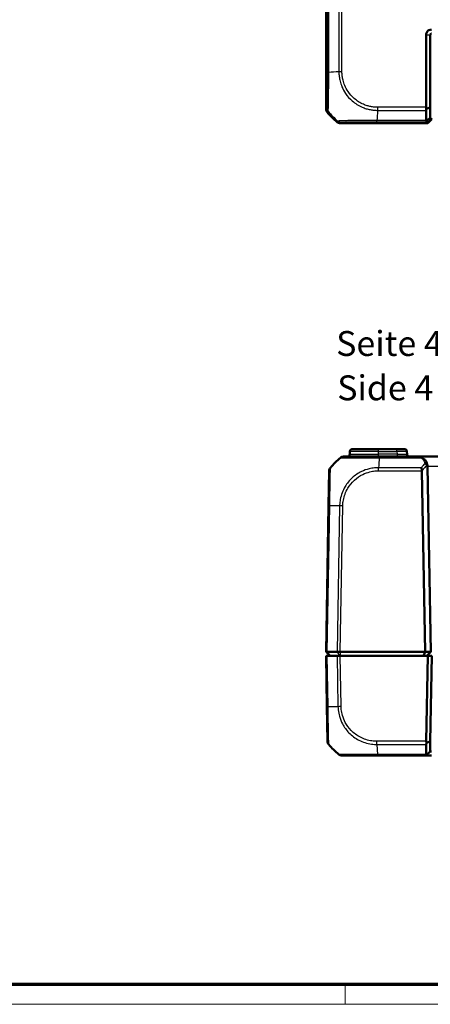
# Model space of a CAD drawing. Units: millimetres. Extents: x 1 to 840, y 1 to 593.
# Drawn here: x 271 to 353, y 1 to 199 of the extents above; entities that cross this region are included whole.
import ezdxf

# ---------------------------------------------------------------- set-up
doc = ezdxf.new("R2010")
doc.units = ezdxf.units.MM
doc.layers.get('0').update_dxf_attribs({"lineweight": 25})
for name, color, linetype, lineweight in [('Sichtbar (ISO)', 7, 'Continuous', 50), ('Sichtbar schmal (ISO)', 1, 'Continuous', 25), ('Symbol (ISO)', 1, 'Continuous', 25)]:
    doc.layers.add(name, color=color, linetype=linetype, lineweight=lineweight)
doc.styles.add('5', font='isocpeur.ttf', dxfattribs={"width": 1.1})
doc.styles.add('Textstil245', font='isocpeui.ttf', dxfattribs={"width": 1.1})

# ---------------------------------------------------------------- blocks, each defined once
blk = doc.blocks.new('Ränder Bopla-A1-Rahmen')
at = {"color": 3, "linetype": 'Continuous', "lineweight": 70}
blk.add_line((836, 5), (20, 5), dxfattribs=at)
at = {"color": 1, "linetype": 'Continuous', "lineweight": 18}
for p, q in [((336, 1), (336, 5)), ((840, 1), (1, 1))]:
    blk.add_line(p, q, dxfattribs=at)

msp = doc.modelspace()

# ---------------------------------------------------------------- linework, layer by layer
at = {"layer": 'Sichtbar (ISO)'}
for p, q in [((332.1821409, 180.7439583), (332.1821409, 434.037355)), ((352.2425004, 195.5907023), (352.2425004, 195.5767404)), ((352.2425004, 195.5767404), (352.2425004, 181.08749)), ((353.0564623, 181.0168889), (353.0564623, 195.5767404)), ((352.2920783, 178.1900582), (352.5914798, 177.8906567)), ((352.5914798, 177.8906567), (353.3916017, 178.6907785)), ((353.3916017, 178.6907785), (353.0912097, 178.9911704)), ((352.5914798, 177.8906567), (335.0354425, 177.8906567)), ((342.8470768, 110.9498967), (335.7141115, 110.9498967)), ((336.9407161, 111.4411705), (336.9497483, 111.9586229)), ((337.4496721, 112.4498967), (342.6821409, 112.4498967)), ((346.4148381, 112.4498967), (342.6821409, 112.4498967)), ((350.5325078, 110.9498967), (342.8470768, 110.9498967)), ((346.4148381, 112.4498967), (347.9146096, 112.4498967)), ((348.4235657, 111.4411705), (348.4145335, 111.9586229)), ((357.4792204, 110.9498967), (350.5325198, 110.9498967)), ((352.5322032, 108.9848015), (353.1821409, 71.7498967)), ((332.8166917, 108.1032904), (332.6940318, 101.0761098)), ((352.05077, 71.7498967), (351.4163453, 108.0960654)), ((332.6940318, 101.0761098), (332.1821409, 71.7498967)), ((332.1821409, 71.7498967), (332.4119018, 71.7498967)), ((332.1821409, 71.7498967), (332.9821409, 70.9498967)), ((332.4119018, 71.7498967), (332.4119489, 71.7498967)), ((332.4119489, 71.7498967), (334.3976455, 71.7498967)), ((334.3976455, 71.7498967), (334.3977025, 71.7498967)), ((334.3977025, 71.7498967), (335.0354425, 71.7498967)), ((335.0354425, 71.7498967), (335.0354577, 71.7498967)), ((335.0354577, 71.7498967), (352.05077, 71.7498967)), ((351.7193992, 70.9498967), (352.05077, 71.7498967)), ((352.05077, 71.7498967), (353.1821409, 71.7498967)), ((352.3821409, 70.9498967), (353.1821409, 71.7498967)), ((332.1821409, 70.9498967), (332.4119018, 70.9498967)), ((332.1821409, 70.9498967), (332.3588585, 60.8257492)), ((334.3977025, 70.9498967), (332.4119018, 70.9498967)), ((334.3977025, 70.9498967), (335.0354425, 70.9498967)), ((335.0354425, 70.9498967), (352.5914798, 70.9498967)), ((352.5914798, 70.9498967), (352.2920783, 53.797195)), ((353.3916017, 70.9498967), (352.5914798, 70.9498967)), ((353.0912097, 53.7404536), (353.3916017, 70.9498967)), ((332.3588585, 60.8257492), (332.4815411, 53.7972682)), ((353.0564623, 51.7497749), (353.0912097, 53.7404536)), ((353.0564623, 51.7497749), (352.2990387, 51.0054568)), ((335.3780038, 50.9498967), (342.5157471, 50.9498967)), ((342.5157471, 50.9498967), (352.2425004, 50.9498967)), ((352.2990387, 51.0054568), (352.2425004, 50.9498967)), ((352.2425004, 50.9498967), (353.3424547, 50.9498967))]:
    msp.add_line(p, q, dxfattribs=at)
for centre, radius, start, end in [((343.9648281, 189.6733439), 15, 219.628589082, 230.371410918), ((344.533653, 99.0771929), 15, 129.047706345, 139.960146163), ((335.7141115, 109.9498967), 1, 90.009765007, 128.988797779), ((335.7128291, 109.9498967), 1, 90, 128.760132611), ((336.4407922, 111.4498967), 0.5, 270, 359), ((337.4496721, 111.9498967), 0.5, 90, 179), ((347.9146096, 111.9498967), 0.5, 1, 90), ((348.9234895, 111.4498967), 0.5, 181, 270), ((350.5325078, 108.9498967), 2, 1, 2.039554975), ((333.4813892, 53.8147008), 1, 181, 220.080556321), ((344.1985157, 62.8226005), 15, 220.047706345, 230.956238024), ((335.3776369, 51.9498967), 1, 231.233797232, 270)]:
    msp.add_arc(centre, radius, start, end, dxfattribs=at)
for centre, major_axis, ratio, start_param, end_param in [((333.1822932, 180.7442629), (-0.7073222, -0.7073222), 0.9996954599, 5.497939437, 6.1894648845), ((353.2601078, 181.08749), (-1.0176074, 0), 0.9826972631, 0, 0.3349098715), ((335.0357472, 178.890809), (-0.7073222, -0.7073222), 0.9996954599, 0.0937204226, 0.7852458702), ((353.2925353, 179.1899059), (-1.0004571, -0.9998476), 0.0174497467, 5.9481365883, 6.2831906238), ((333.8165394, 108.085838), (-0.9998477, 0.0174524), 0.9999958772, 5.6042695244, 6.2831853072), ((353.2925353, 53.8146475), (0.7258089, 0.7132504), 0.9656939109, 2.3649211365, 2.6999751719)]:
    msp.add_ellipse(centre, major_axis=major_axis, ratio=ratio, start_param=start_param, end_param=end_param, dxfattribs=at)
for points, knots in [([(353.3424547, 196.6906567), (353.1644903, 196.6906567), (352.9866702, 196.6466404), (352.7319572, 196.5122798), (352.6424393, 196.4462683), (352.564664, 196.368493), (352.4868887, 196.2907177), (352.4208772, 196.2011998), (352.2865166, 195.9464868), (352.2425004, 195.7686667), (352.2425004, 195.5907023)], [-0.7852458701, -0.7852458701, -0.7852458701, -0.7852458701, -0.299908638, -0.299908638, 0, 0, 0, 0.299908638, 0.299908638, 0.7852458701, 0.7852458701, 0.7852458701, 0.7852458701]), ([(353.0567872, 195.5907023), (353.0589401, 195.6369321), (353.0718842, 195.6820304), (353.1074765, 195.7464379), (353.1244984, 195.769037), (353.1443092, 195.7888478), (353.16412, 195.8086586), (353.1867191, 195.8256805), (353.2511266, 195.8612728), (353.2962249, 195.8742169), (353.3424547, 195.8763698)], [-0.7852458701, -0.7852458701, -0.7852458701, -0.7852458701, -0.299908638, -0.299908638, 0, 0, 0, 0.299908638, 0.299908638, 0.7852458701, 0.7852458701, 0.7852458701, 0.7852458701]), ([(353.0564623, 195.5767404), (353.0564623, 195.5790674), (353.0564893, 195.5813944), (353.0565976, 195.5860484), (353.0566788, 195.5883754), (353.0567872, 195.5907023)], [-5.1590098831089, -5.1590098831089, -5.1590098831089, -5.1590098831089, -5.1583117868514, -5.1583117868514, -5.1576136905939, -5.1576136905939, -5.1576136905939, -5.1576136905939]), ([(352.2463511, 180.4575228), (352.2461569, 180.4712496), (352.2464064, 180.4852735), (352.2486229, 180.5309706), (352.2522743, 180.5635064), (352.2669398, 180.6495993), (352.2808467, 180.7038353), (352.2990387, 180.758806)], [-0.037467180615, -0.037467180615, -0.037467180615, -0.037467180615, -0.032154734883, -0.032154734883, -0.020498364899, -0.020498364899, -0.002177971732, -0.002177971732, -0.002177971732, -0.002177971732]), ([(352.2463511, 180.4575228), (352.248324, 180.3180813), (352.2503406, 180.1806723), (352.2558344, 179.8196924), (352.2593872, 179.5999044), (352.2630515, 179.3864143), (352.2666985, 179.173938), (352.270456, 178.9676999), (352.2765772, 178.6512245), (352.2788727, 178.536645), (352.2812024, 178.4243969)], [-2.46066761552, -2.46066761552, -2.46066761552, -2.46066761552, -2.42478380587, -2.42478380587, -2.36492113645, -2.36492113645, -2.36492113645, -2.30534271315, -2.30534271315, -2.27047280825, -2.27047280825, -2.27047280825, -2.27047280825]), ([(353.0564623, 181.0168889), (352.9208804, 180.9700211), (352.7852102, 180.923493), (352.5327358, 180.8375657), (352.4159008, 180.7980642), (352.2990387, 180.758806)], [0, 0, 0, 0, 0.05873481342, 0.05873481342, 0.10927719396, 0.10927719396, 0.10927719396, 0.10927719396]), ([(353.0912097, 178.9911704), (353.0886313, 179.1140686), (353.0860965, 179.2399653), (353.0799543, 179.5577718), (353.0763995, 179.7530227), (353.0729493, 179.9541634), (353.0694826, 180.1562637), (353.0661216, 180.3643101), (353.0606844, 180.7217629), (353.0585472, 180.8681222), (353.0564623, 181.0168889)], [2.26474691201, 2.26474691201, 2.26474691201, 2.26474691201, 2.30534271315, 2.30534271315, 2.36492113645, 2.36492113645, 2.36492113645, 2.42478380587, 2.42478380587, 2.46509012043, 2.46509012043, 2.46509012043, 2.46509012043]), ([(352.3419725, 178.2513959), (352.3255737, 178.2683203), (352.3121282, 178.2889047), (352.2938853, 178.3332199), (352.2880127, 178.3555075), (352.2826584, 178.3942041), (352.2815228, 178.4089595), (352.2812024, 178.4243969)], [-0.202432398113, -0.202432398113, -0.202432398113, -0.202432398113, -0.186750334861, -0.186750334861, -0.173971806692, -0.173971806692, -0.166688844127, -0.166688844127, -0.166688844127, -0.166688844127]), ([(353.0912097, 178.9911704), (352.9570642, 178.8587423), (352.822834, 178.7262179), (352.5730892, 178.4796238), (352.4575433, 178.3655266), (352.3419725, 178.2513959)], [-0.11682468581, -0.11682468581, -0.11682468581, -0.11682468581, -0.05838043708, -0.05838043708, -0.00810754441, -0.00810754441, -0.00810754441, -0.00810754441]), ([(351.2898047, 110.8009778), (351.1669707, 110.8512305), (351.0411164, 110.8884617), (350.7872801, 110.9378122), (350.6593488, 110.9498967), (350.5325078, 110.9498967)], [-0.065328468416, -0.065328468416, -0.065328468416, -0.065328468416, -0.032374221635, -0.032374221635, 0.000580025146, 0.000580025146, 0.000580025146, 0.000580025146]), ([(352.5312408, 109.0210756), (352.5267348, 109.1476052), (352.510302, 109.2722588), (352.4439991, 109.5634028), (352.3836353, 109.7272312), (352.2057678, 110.0645377), (352.0805656, 110.2352426), (351.8175438, 110.4893049), (351.6985199, 110.5824961), (351.4784777, 110.7148026), (351.3873138, 110.7610858), (351.2898047, 110.8009778)], [-1.35394456766, -1.35394456766, -1.35394456766, -1.35394456766, -1.31487947018, -1.31487947018, -1.26051328367, -1.26051328367, -1.19698410121, -1.19698410121, -1.15512808653, -1.15512808653, -1.12896807735, -1.12896807735, -1.12896807735, -1.12896807735]), ([(351.3153805, 108.7285712), (351.3156043, 108.7277264), (351.315828, 108.7268805), (351.3393275, 108.6379373), (351.3629113, 108.5375646), (351.3996649, 108.3250074), (351.4131021, 108.2145545), (351.4161981, 108.1025984)], [-0.000337792283, -0.000337792283, -0.000337792283, -0.000337792283, 0, 0, 0.03512988088, 0.03512988088, 0.068870888773, 0.068870888773, 0.068870888773, 0.068870888773]), ([(352.0106504, 109.5542689), (352.0117465, 109.5540803), (352.0128426, 109.5538894), (352.0681652, 109.5441297), (352.1220697, 109.5286582), (352.2257872, 109.4866498), (352.2750852, 109.4602011), (352.3711071, 109.3934399), (352.415393, 109.3521467), (352.449642, 109.3074532)], [-0.000338206349, -0.000338206349, -0.000338206349, -0.000338206349, 0, 0, 0.016732203615, 0.016732203615, 0.033621870119, 0.033621870119, 0.053184649325, 0.053184649325, 0.053184649325, 0.053184649325]), ([(352.449642, 109.3074532), (352.4550398, 109.3004093), (352.4601832, 109.2929229), (352.4845451, 109.2535077), (352.4990868, 109.2167375), (352.5227931, 109.1277321), (352.5293504, 109.0741592), (352.5312408, 109.0210756)], [0.066851478726, 0.066851478726, 0.066851478726, 0.066851478726, 0.070491243797, 0.070491243797, 0.085006141893, 0.085006141893, 0.103544111729, 0.103544111729, 0.103544111729, 0.103544111729]), ([(332.4119018, 71.7498968), (332.338211, 71.7502214), (332.2805, 71.7503086), (332.2021708, 71.7502039), (332.1821426, 71.7499969), (332.1821409, 71.7498967)], [0, 0, 0, 0, 0.034664254965, 0.034664254965, 0.06932873744, 0.06932873744, 0.06932873744, 0.06932873744]), ([(334.3977025, 71.7498968), (334.4866987, 71.7502214), (334.5877968, 71.7503086), (334.8052121, 71.7502039), (334.9198926, 71.7499969), (335.0354425, 71.7498967)], [0, 0, 0, 0, 0.034663249723, 0.034663249723, 0.069328737457, 0.069328737457, 0.069328737457, 0.069328737457]), ([(352.2812024, 53.1712222), (352.2814321, 53.1843889), (352.2820809, 53.1978356), (352.2855573, 53.2425266), (352.2900834, 53.2746537), (352.3070258, 53.3602297), (352.3223809, 53.4144319), (352.3419725, 53.4693954)], [-0.037427562009, -0.037427562009, -0.037427562009, -0.037427562009, -0.032257574158, -0.032257574158, -0.020578061681, -0.020578061681, -0.002029002345, -0.002029002345, -0.002029002345, -0.002029002345]), ([(353.0912097, 53.7404536), (352.9570918, 53.6912673), (352.8228895, 53.6424176), (352.5731447, 53.5521648), (352.4575711, 53.5106592), (352.3419725, 53.4693954)], [0, 0, 0, 0, 0.05843215895, 0.05843215895, 0.10871709471, 0.10871709471, 0.10871709471, 0.10871709471]), ([(332.7158811, 53.1712222), (332.7163318, 53.1707398), (332.7163316, 53.1707401), (332.7163314, 53.1707403), (332.7163019, 53.170775), (332.716272, 53.1708174), (332.7162418, 53.1708675)], [-0.0000154551485, -0.0000154551485, -0.0000154551485, -0.0000154551485, 0, 0, 0, 0.0019679984261, 0.0019679984261, 0.0019679984261, 0.0019679984261]), ([(352.2812024, 53.1712222), (352.2788727, 53.0376761), (352.2765772, 52.9060868), (352.270456, 52.5551824), (352.2666985, 52.3397783), (352.2630515, 52.1307057), (352.2593872, 51.9206356), (352.2558344, 51.7169576), (352.2503406, 51.4019975), (352.248324, 51.2863849), (352.2463511, 51.173275)], [-0.87111984534, -0.87111984534, -0.87111984534, -0.87111984534, -0.83624994044, -0.83624994044, -0.77667151714, -0.77667151714, -0.77667151714, -0.71680884772, -0.71680884772, -0.68092503807, -0.68092503807, -0.68092503807, -0.68092503807]), ([(353.0567872, 51.7497691), (353.0566788, 51.7497711), (353.0565976, 51.7497725), (353.0564893, 51.7497744), (353.0564623, 51.7497749), (353.0564623, 51.7497749)], [5.1576136905939, 5.1576136905939, 5.1576136905939, 5.1576136905939, 5.1583117868514, 5.1583117868514, 5.1590098831089, 5.1590098831089, 5.1590098831089, 5.1590098831089]), ([(353.3424547, 51.7497691), (353.2962249, 51.7497307), (353.2511266, 51.7496939), (353.1867191, 51.7496601), (353.16412, 51.7496531), (353.1443092, 51.7496531), (353.1244984, 51.7496531), (353.1074765, 51.7496601), (353.0718842, 51.7496939), (353.0589401, 51.7497307), (353.0567872, 51.7497691)], [-0.7852458701, -0.7852458701, -0.7852458701, -0.7852458701, -0.299908638, -0.299908638, 0, 0, 0, 0.299908638, 0.299908638, 0.7852458701, 0.7852458701, 0.7852458701, 0.7852458701]), ([(334.7522277, 51.1699501), (334.7510516, 51.1707158), (334.7503024, 51.1714528), (334.7498666, 51.171976), (334.7498388, 51.1720093), (334.7498105, 51.1720426), (334.749809, 51.1726245)], [-0.01381019958, -0.01381019958, -0.01381019958, -0.01381019958, 0, 0, 0, 0.000878659751, 0.000878659751, 0.000878659751, 0.000878659751]), ([(352.2990387, 51.0054568), (352.2846079, 51.0206323), (352.2728571, 51.0390502), (352.2563937, 51.0801972), (352.2511022, 51.1020477), (352.2467466, 51.1411706), (352.2460641, 51.1568181), (352.2463511, 51.173275)], [-0.203369744484, -0.203369744484, -0.203369744484, -0.203369744484, -0.188689345279, -0.188689345279, -0.175662655604, -0.175662655604, -0.167733041156, -0.167733041156, -0.167733041156, -0.167733041156])]:
    msp.add_open_spline(points, degree=3, knots=knots, dxfattribs=at)
msp.add_open_spline([(351.4161981, 108.1025984), (351.4162583, 108.10042), (351.4163073, 108.0982423), (351.4163453, 108.0960654)], degree=3, dxfattribs=at)
at = {"layer": 'Sichtbar schmal (ISO)'}
for p, q in [((332.4815424, 426.6994422), (332.4815424, 188.0856786)), ((332.7158811, 188.0857068), (332.7158811, 426.699443)), ((334.749007, 426.5608039), (334.749007, 188.2242637)), ((335.3789742, 188.2242629), (335.3789742, 426.5608579)), ((352.2425004, 195.5907023), (353.0567872, 195.5907023)), ((353.0564623, 195.5767404), (352.2425004, 195.5767404)), ((353.0564623, 195.5767404), (353.1649904, 195.4682123)), ((335.3786653, 188.2242629), (334.7503367, 188.2242629)), ((332.3588946, 180.920712), (332.1821409, 180.7439583)), ((332.4119018, 180.1062182), (332.5885027, 180.2828192)), ((342.5078341, 181.0867883), (342.5105667, 180.458239)), ((352.2425004, 181.08749), (342.5119396, 181.08749)), ((342.5120068, 180.4575228), (352.2463511, 180.4575228)), ((334.5744503, 178.2971654), (334.3977025, 178.1204175)), ((335.0354425, 177.8906567), (335.2121962, 178.0674104)), ((352.2812024, 178.4243969), (342.3733545, 178.4243969)), ((342.3733553, 178.1900582), (342.3733553, 178.4243969)), ((342.3733553, 178.1900582), (352.2920783, 178.1900582)), ((336.9407161, 111.4411705), (342.6821409, 111.4411705)), ((342.6821409, 111.9586229), (336.9497483, 111.9586229)), ((342.6821409, 111.9586229), (342.6821409, 112.4498967)), ((342.6821409, 111.9586229), (346.4148381, 111.9586229)), ((342.6821409, 111.4411705), (342.6821409, 111.9586229)), ((342.6821409, 110.9498967), (342.6821409, 111.4411705)), ((346.4238703, 111.4411705), (342.6821409, 111.4411705)), ((342.8471161, 110.7265184), (351.1004805, 110.7265184)), ((346.4148381, 111.9586229), (346.4148381, 112.4498967)), ((346.4148381, 111.9586229), (346.4238703, 111.4411705)), ((346.4238703, 111.4411705), (346.4238703, 110.9498967)), ((351.3153805, 108.7285712), (342.7084917, 108.7285712)), ((342.7084926, 108.1025984), (342.7084926, 108.7285712)), ((342.7084926, 108.1025984), (351.4161981, 108.1025984)), ((332.4119018, 71.7498967), (332.9239169, 101.0832268)), ((334.9097176, 101.0832268), (334.3977025, 71.7498968)), ((335.0354425, 71.7498967), (335.5473335, 101.0761098)), ((332.4119489, 71.7498967), (333.0281025, 70.9498967)), ((334.3976455, 71.7498967), (334.9078952, 70.9498967)), ((335.0354577, 71.7498967), (335.0354577, 70.9498967)), ((332.5887797, 60.8165666), (332.4119018, 70.9498967)), ((334.3977025, 70.9498967), (334.5745804, 60.8165666)), ((335.2121962, 60.8236836), (335.0354425, 70.9498967)), ((352.2920783, 53.797195), (342.3771628, 53.797195)), ((342.3771376, 53.1715975), (342.5157479, 51.173275)), ((342.3771376, 53.1712222), (352.2812024, 53.1712222)), ((353.0567872, 51.7497691), (352.2425004, 50.9498967)), ((342.5157471, 51.1728832), (342.5157471, 51.173275)), ((342.5157471, 50.9498967), (342.5157471, 51.1716798)), ((352.2463511, 51.173275), (342.5157479, 51.173275))]:
    msp.add_line(p, q, dxfattribs=at)
for centre, major_axis, ratio, start_param, end_param in [((333.4814023, 188.0860687), (-1, 0.0000509), 0.0029138454, 0.0174533666, 0.6963309841), ((344.1985157, 187.4162275), (-15, 0), 0.0693633452, 5.3939000215, 5.584360059), ((333.3587423, 180.920712), (-0.7071068, 0.7071068), 0.9996954599, 0.7861582967, 1.4757282708), ((344.1352751, 189.8437909), (-10.6066017, 10.6066017), 0.9993910125, 1.4770475208, 1.6645914869), ((343.1813907, 189.9070315), (1.0402932, 14.9999999), 0.0012047626, 2.2523055486, 2.4427118737), ((335.2119488, 179.0673012), (0.748886, -0.6626988), 0.9997284783, 4.7460620469, 5.4366710397), ((343.5165279, 99.0771929), (0.0182461, -14.9999999), 0.0693526787, 3.822969065, 4.0133402856), ((342.8472744, 109.9498967), (0, 1), 0.0024437842, 0, 0.6807831401), ((346.4143812, 111.9498967), (2.0001523, 0.0087257), 0.0043616898, 0.0000571013, 1.5705488416), ((346.4231087, 111.4498967), (-2.000457, 0.008727), 0.0043603615, 1.5711960558, 3.1416878015), ((351.1004805, 110.3382076), (0.1893242, 0.4627703), 0.4229821974, 0, 0.7687289828), ((362.7409605, 99.0771929), (5.9438774, -13.8895515), 0.9529053622, 3.5519296146, 3.6262250137), ((363.0944062, 99.0895317), (-10.5242295, 10.3421315), 0.9656939109, 0.0121467926, 0.1239279812), ((333.6938795, 101.0586574), (-0.9998477, 0.0174524), 0.0174497492, 5.5916598597, 6.2831853072), ((344.4704124, 100.7147994), (-14.9954326, 0.2616665), 0.01744975, 5.4039913896, 5.5915358566), ((335.5470828, 101.0611632), (0.9998808, -0.0154428), 0.0174503259, 1.5710658416, 2.2616644245), ((333.3587062, 60.8432016), (-0.9998477, -0.0174524), 0.0216756706, 0, 0.6914641884), ((344.1352751, 61.184994), (14.9954326, 0.2616665), 0.01744975, 3.8332409756, 4.0207397161), ((335.2121962, 60.841136), (0.9998477, 0.0174524), 0.0174497492, 4.0205589461, 4.7115252565), ((342.3767195, 53.8146634), (0.0009349, 0.9999996), 0.0000163188, 4.0135814874, 4.6947748111), ((343.6532289, 51.2498967), (-5.000853, -0.0052358), 0.0010466266, 1.3403159308, 1.3403275201)]:
    msp.add_ellipse(centre, major_axis=major_axis, ratio=ratio, start_param=start_param, end_param=end_param, dxfattribs=at)
for points, knots in [([(332.4815546, 188.0860687), (332.4815462, 187.9201925), (332.481496, 187.7542332), (332.4807991, 187.1810152), (332.4796719, 186.7761026), (332.4762606, 185.9844608), (332.4739888, 185.5977862), (332.4661558, 184.5661701), (332.4592671, 183.9429876), (332.4431115, 182.8738973), (332.433978, 182.4184645), (332.4140914, 181.6893133), (332.4036322, 181.4121644), (332.3853228, 181.0940106), (332.3777582, 181.0053246), (332.36643, 180.9344721), (332.3626949, 180.9232386), (332.3589566, 180.9201552), (332.358936, 180.9201382), (332.3589154, 180.9201212), (332.3588946, 180.920712)], [0, 0, 0, 0, 0.0497630835, 0.0497630835, 0.172353022, 0.172353022, 0.2939859498, 0.2939859498, 0.5095572494, 0.5095572494, 0.715401658, 0.715401658, 0.9114743891, 0.9114743891, 1.0425511714, 1.0425511714, 1.1068182357, 1.1068182357, 1.1068182357, 1.1071727996, 1.1071727996, 1.1071727996, 1.1071727996]), ([(332.5887797, 180.2830962), (332.5877505, 180.283749), (332.5877557, 180.2837617), (332.587761, 180.2837743), (332.5899013, 180.2888838), (332.5938257, 180.3022405), (332.6043903, 180.3816325), (332.6153232, 180.4749126), (332.639131, 180.8171662), (332.6530058, 181.1164452), (332.6773352, 181.9077819), (332.6899616, 182.4029262), (332.7064176, 183.5676335), (332.7095787, 184.2504294), (332.7151213, 185.376458), (332.716517, 185.7971156), (332.7160286, 186.6592359), (332.7132777, 187.0973172), (332.7148983, 187.726794), (332.7141041, 187.918285), (332.7142495, 188.0842386), (332.7142499, 188.0846817), (332.7142503, 188.0851247), (332.7145389, 188.0855686)], [-1.106977494, -1.106977494, -1.106977494, -1.106977494, -1.1068182357, -1.1068182357, -1.1068182357, -1.0425511714, -1.0425511714, -0.9114743891, -0.9114743891, -0.715401658, -0.715401658, -0.5095572494, -0.5095572494, -0.2939859498, -0.2939859498, -0.172353022, -0.172353022, -0.0497630835, -0.0497630835, 0, 0, 0, 0.0001328746, 0.0001328746, 0.0001328746, 0.0001328746]), ([(334.749007, 188.2242637), (334.7503377, 188.2237343), (334.7503387, 188.2232021), (334.7503397, 188.2226697), (334.7506247, 188.0744366), (334.7567628, 187.9029147), (334.781434, 187.5852033), (334.798314, 187.4314262), (334.8571979, 186.9650596), (334.9108001, 186.6454619), (335.0841064, 185.9499524), (335.2103865, 185.5739009), (335.5609702, 184.7425271), (335.8027781, 184.2969023), (336.468287, 183.3124949), (336.9250376, 182.7971576), (338.0335676, 181.8396584), (338.7077066, 181.4173312), (339.7002268, 180.9861218), (339.9790534, 180.8835495), (340.5167785, 180.7201673), (340.7755661, 180.656368), (341.2881282, 180.5590428), (341.5355262, 180.5226538), (342.0254996, 180.4711753), (342.2983684, 180.46034), (342.5105664, 180.4583017), (342.5110474, 180.4582971), (342.5115281, 180.4582925), (342.5120068, 180.4585173)], [-1.1203357532, -1.1203357532, -1.1203357532, -1.1203357532, -1.1201783163, -1.1201783163, -1.1201783163, -1.0763484224, -1.0763484224, -1.0325185284, -1.0325185284, -0.9448587405, -0.9448587405, -0.8355128746, -0.8355128746, -0.6960128955, -0.6960128955, -0.5078021454, -0.5078021454, -0.2913136936, -0.2913136936, -0.209394732, -0.209394732, -0.1361562243, -0.1361562243, -0.0656410252, -0.0656410252, 0, 0, 0, 0.0001487898, 0.0001487898, 0.0001487898, 0.0001487898]), ([(342.5078341, 181.0867883), (342.2890327, 181.0858371), (342.0700994, 181.0918715), (341.6185952, 181.1379966), (341.3857222, 181.1716235), (340.9153147, 181.2628888), (340.678165, 181.3222241), (340.1834414, 181.4730076), (339.9267439, 181.5674201), (339.0145186, 181.9639725), (338.3980223, 182.3547436), (337.3786278, 183.2382702), (336.9570296, 183.7100385), (336.3444304, 184.614481), (336.1209023, 185.024659), (335.7965667, 185.7881906), (335.6796967, 186.1346212), (335.5190778, 186.7713181), (335.4678329, 187.0593853), (335.4157775, 187.4946287), (335.4017673, 187.6401137), (335.3822183, 187.9315652), (335.378924, 188.0776794), (335.3786661, 188.2237789), (335.3786658, 188.22394), (335.3786656, 188.2241012), (335.3789742, 188.2242629)], [0, 0, 0, 0, 0.0656410252, 0.0656410252, 0.1361562243, 0.1361562243, 0.209394732, 0.209394732, 0.2913136936, 0.2913136936, 0.5078021454, 0.5078021454, 0.6960128955, 0.6960128955, 0.8355128746, 0.8355128746, 0.9448587405, 0.9448587405, 1.0325185284, 1.0325185284, 1.0763484224, 1.0763484224, 1.1201783163, 1.1201783163, 1.1201783163, 1.1202266617, 1.1202266617, 1.1202266617, 1.1202266617]), ([(342.3733545, 178.4243969), (342.3727982, 178.4243237), (342.3722414, 178.4243237), (342.3716845, 178.4243237), (342.1294081, 178.424325), (341.8497823, 178.4215953), (341.2106683, 178.4215689), (340.8420975, 178.4224308), (339.9270246, 178.4229864), (339.3897531, 178.4219937), (338.1812778, 178.4158937), (337.5301518, 178.4098564), (336.4325159, 178.3924188), (335.9729867, 178.3786496), (335.124089, 178.3484079), (334.8033634, 178.3306105), (334.6449351, 178.3098888), (334.6313124, 178.3078488), (334.5936009, 178.3026204), (334.5797072, 178.299356), (334.5750193, 178.296731), (334.5750106, 178.2967262), (334.575002, 178.2967213), (334.5751159, 178.296852)], [-0.0001664629, -0.0001664629, -0.0001664629, -0.0001664629, 0, 0, 0, 0.0724133459, 0.0724133459, 0.1756862282, 0.1756862282, 0.3321846377, 0.3321846377, 0.5479752309, 0.5479752309, 0.7516996174, 0.7516996174, 1.0175979957, 1.0175979957, 1.0470918409, 1.0470918409, 1.1113713897, 1.1113713897, 1.1113713897, 1.1114898955, 1.1114898955, 1.1114898955, 1.1114898955]), ([(335.2119488, 178.0674535), (335.2152575, 178.0711925), (335.2261913, 178.0749304), (335.2600372, 178.0803536), (335.272731, 178.0820554), (335.4204222, 178.0990454), (335.7175581, 178.1139044), (336.4994583, 178.1375731), (336.9247544, 178.1469633), (337.9325576, 178.1638823), (338.5271242, 178.1711927), (339.6358372, 178.1809209), (340.1274631, 178.1841238), (340.9670069, 178.1878243), (341.3068278, 178.1888811), (341.8894902, 178.1899071), (342.1309743, 178.1900532), (342.372352, 178.1900577), (342.3726864, 178.1900577), (342.3730209, 178.1900577), (342.3733553, 178.1900582)], [-1.1113713897, -1.1113713897, -1.1113713897, -1.1113713897, -1.0470918409, -1.0470918409, -1.0175979957, -1.0175979957, -0.7516996174, -0.7516996174, -0.5479752309, -0.5479752309, -0.3321846377, -0.3321846377, -0.1756862282, -0.1756862282, -0.0724133459, -0.0724133459, 0, 0, 0, 0.0001003374, 0.0001003374, 0.0001003374, 0.0001003374]), ([(335.0841442, 110.7265184), (335.0847532, 110.72715), (335.0847535, 110.7271496), (335.0847538, 110.7271491), (335.0849178, 110.7269122), (335.1016632, 110.7316577), (335.1728633, 110.7332836), (335.2368584, 110.7334871), (335.4811752, 110.7324461), (335.7184869, 110.7306692), (336.4295307, 110.7284704), (336.9543111, 110.7265429), (338.2627398, 110.726952), (339.0757157, 110.7313574), (340.4164613, 110.7314349), (340.8988178, 110.7320673), (341.6548472, 110.7321312), (341.9209139, 110.7316706), (342.4112478, 110.7292361), (342.6463364, 110.7278818), (342.8457364, 110.7270212)], [-0.0001496193, -0.0001496193, -0.0001496193, -0.0001496193, 0, 0, 0, 0.0782671695, 0.0782671695, 0.1753231471, 0.1753231471, 0.3544040558, 0.3544040558, 0.5872092372, 0.5872092372, 0.8476782045, 0.8476782045, 0.986086791, 0.986086791, 1.0601642437, 1.0601642437, 1.1206270988, 1.1206270988, 1.1206270988, 1.1206270988]), ([(350.5325078, 110.9498967), (350.6276385, 110.9498967), (350.723587, 110.93177), (350.9139642, 110.8577443), (351.008355, 110.8018975), (351.1004805, 110.7265184)], [-0.000580025146, -0.000580025146, -0.000580025146, -0.000580025146, 0.032374221635, 0.032374221635, 0.065328468416, 0.065328468416, 0.065328468416, 0.065328468416]), ([(351.1004805, 110.7265184), (351.1736123, 110.6955677), (351.2419852, 110.6596583), (351.4070169, 110.5570067), (351.4962848, 110.4847032), (351.6935511, 110.2875859), (351.7874528, 110.1551424), (351.9208534, 109.8934391), (351.9661263, 109.7663309), (352.0009394, 109.6081911), (352.0061368, 109.5813203), (352.0106504, 109.5542689)], [1.12896807735, 1.12896807735, 1.12896807735, 1.12896807735, 1.15512808653, 1.15512808653, 1.19698410121, 1.19698410121, 1.26051328367, 1.26051328367, 1.31487947018, 1.31487947018, 1.32592283969, 1.32592283969, 1.32592283969, 1.32592283969]), ([(332.9239169, 101.0832268), (332.9241642, 101.0838617), (332.9241761, 101.0844978), (332.9241879, 101.0851349), (332.9281815, 101.2999588), (332.928008, 101.5511038), (332.9390349, 102.1871923), (332.9465065, 102.5828964), (332.9653055, 103.5017961), (332.9766654, 104.0184452), (333.000899, 105.1968732), (333.0134433, 105.8350988), (333.0363106, 106.9848785), (333.0411117, 107.4870167), (333.0503843, 108.302364), (333.0512611, 108.5776699), (333.0487167, 108.7127336), (333.0491636, 108.7262762), (333.0494097, 108.7273274), (333.04941, 108.7273291), (333.0494105, 108.7273308), (333.0496958, 108.7269974)], [-1.1122841731, -1.1122841731, -1.1122841731, -1.1122841731, -1.1120920356, -1.1120920356, -1.1120920356, -1.0473019805, -1.0473019805, -0.9367279712, -0.9367279712, -0.785240282, -0.785240282, -0.5717897029, -0.5717897029, -0.3421297051, -0.3421297051, -0.0807380902, -0.0807380902, 0, 0, 0, 0.0001290193, 0.0001290193, 0.0001290193, 0.0001290193]), ([(342.7084917, 108.7285712), (342.7079479, 108.7291037), (342.7074089, 108.7291006), (342.7068698, 108.7290976), (342.4667404, 108.7277626), (342.1820909, 108.7157283), (341.5500611, 108.6522508), (341.1807503, 108.5900201), (340.2963196, 108.3728327), (339.787439, 108.1897773), (338.6207967, 107.6266573), (337.9834448, 107.1966449), (336.8647989, 106.1685814), (336.3822417, 105.5732301), (335.5216787, 104.1177941), (335.1950129, 103.2367558), (335.0001542, 102.1449039), (334.9747568, 101.9648744), (334.9287866, 101.5525196), (334.9148512, 101.2995263), (334.9101613, 101.0844507), (334.9101525, 101.0840435), (334.9101436, 101.0836368), (334.9102589, 101.0832251)], [-0.0001621834, -0.0001621834, -0.0001621834, -0.0001621834, 0, 0, 0, 0.0722408803, 0.0722408803, 0.1751890326, 0.1751890326, 0.3231861919, 0.3231861919, 0.5322491629, 0.5322491629, 0.7416208545, 0.7416208545, 0.9969917095, 0.9969917095, 1.0469587282, 1.0469587282, 1.1112297024, 1.1112297024, 1.1112297024, 1.1113514117, 1.1113514117, 1.1113514117, 1.1113514117]), ([(352.5319061, 108.9992876), (352.6057734, 108.9993113), (352.6825961, 108.9993469), (353.0160065, 108.9995452), (353.2966563, 108.9998165), (353.9727502, 109.0006875), (354.3771813, 109.001362), (355.2842959, 109.0032093), (355.7788953, 109.004471), (356.2047781, 109.0058329), (356.2198512, 109.0058815), (356.2348081, 109.0059302)], [0.87275178488, 0.87275178488, 0.87275178488, 0.87275178488, 0.92091811124, 0.92091811124, 1.07493697445, 1.07493697445, 1.27516149661, 1.27516149661, 1.53545337543, 1.53545337543, 1.545077929, 1.545077929, 1.545077929, 1.545077929]), ([(335.5470828, 101.0786156), (335.5503907, 101.292794), (335.561339, 101.5069102), (335.6025781, 101.8854062), (335.6265117, 102.0503165), (335.8084174, 103.0515699), (336.1101655, 103.8619791), (336.9031262, 105.1926211), (337.350001, 105.7381135), (338.3758709, 106.682965), (338.9586604, 107.0781774), (340.0285805, 107.5994558), (340.4943854, 107.7697116), (341.3055362, 107.9739883), (341.6443284, 108.0339187), (342.2252283, 108.0936474), (342.4661189, 108.1025093), (342.7069219, 108.1025292), (342.7074454, 108.1025292), (342.707969, 108.1025293), (342.7084926, 108.1025984)], [-1.1112297024, -1.1112297024, -1.1112297024, -1.1112297024, -1.0469587282, -1.0469587282, -0.9969917095, -0.9969917095, -0.7416208545, -0.7416208545, -0.5322491629, -0.5322491629, -0.3231861919, -0.3231861919, -0.1751890326, -0.1751890326, -0.0722408803, -0.0722408803, 0, 0, 0, 0.000157072, 0.000157072, 0.000157072, 0.000157072]), ([(332.7162418, 53.1708675), (332.7152055, 53.1725843), (332.7137448, 53.1834117), (332.7142022, 53.2621352), (332.7169255, 53.3784751), (332.7140107, 53.7768872), (332.7096676, 54.0905802), (332.6990544, 55.0401193), (332.6839516, 55.7581697), (332.6524471, 57.352269), (332.633695, 58.2105584), (332.6091335, 59.4324371), (332.6028305, 59.7597345), (332.5934273, 60.3380169), (332.5921638, 60.5927283), (332.5887529, 60.815938), (332.5887497, 60.8161473), (332.5887465, 60.8163564), (332.5887689, 60.8165667)], [0.0019679984, 0.0019679984, 0.0019679984, 0.0019679984, 0.0694021023, 0.0694021023, 0.2285714234, 0.2285714234, 0.4235711613, 0.4235711613, 0.6987199503, 0.6987199503, 0.953306488, 0.953306488, 1.0450669157, 1.0450669157, 1.111908953, 1.111908953, 1.111908953, 1.1119716064, 1.1119716064, 1.1119716064, 1.1119716064]), ([(334.5745804, 60.8165666), (334.575175, 60.8163072), (334.5751811, 60.8160441), (334.5751872, 60.8157807), (334.5800638, 60.6055196), (334.5926657, 60.3607116), (334.6661413, 59.6881327), (334.7501936, 59.2442158), (335.0230812, 58.2861892), (335.2267272, 57.7802672), (335.8273188, 56.6482077), (336.2666147, 56.0462525), (337.3478261, 54.9325834), (338.0306798, 54.4260726), (339.5575747, 53.6347197), (340.4126261, 53.3656896), (341.4835864, 53.2182384), (341.6789529, 53.1981332), (342.0474746, 53.1735801), (342.2223428, 53.171929), (342.3761308, 53.1715632), (342.3761622, 53.1715632), (342.3761936, 53.1715631), (342.376225, 53.171563)], [-1.1068250512, -1.1068250512, -1.1068250512, -1.1068250512, -1.1067468168, -1.1067468168, -1.1067468168, -1.044300582, -1.044300582, -0.9212085207, -0.9212085207, -0.7713834939, -0.7713834939, -0.5713098434, -0.5713098434, -0.3438062542, -0.3438062542, -0.1002955962, -0.1002955962, -0.0460274349, -0.0460274349, 0, 0, 0, 0.0000093994, 0.0000093994, 0.0000093994, 0.0000093994]), ([(342.3767195, 53.797211), (342.2232948, 53.7973544), (342.0697914, 53.7991949), (341.7360468, 53.8195444), (341.5559376, 53.8380228), (340.5726151, 53.9775603), (339.7900409, 54.2296624), (338.3888387, 54.9623412), (337.7659716, 55.4271525), (336.7711836, 56.4508917), (336.3649864, 57.0004339), (335.811789, 58.0365909), (335.624309, 58.5013278), (335.3710824, 59.3810064), (335.2909417, 59.7883416), (335.2253221, 60.4049495), (335.2146808, 60.6128748), (335.2116761, 60.8209756), (335.2116631, 60.8218756), (335.2116501, 60.8227756), (335.2121962, 60.8236836)], [0, 0, 0, 0, 0.0460274349, 0.0460274349, 0.1002955962, 0.1002955962, 0.3438062542, 0.3438062542, 0.5713098434, 0.5713098434, 0.7713834939, 0.7713834939, 0.9212085207, 0.9212085207, 1.044300582, 1.044300582, 1.1067468168, 1.1067468168, 1.1067468168, 1.1070168864, 1.1070168864, 1.1070168864, 1.1070168864]), ([(342.5157479, 51.173275), (342.5154687, 51.1716766), (342.5151593, 51.1716732), (342.5148499, 51.1716697), (342.3547168, 51.1698772), (342.1554173, 51.1667779), (341.7872121, 51.1665783), (341.6117753, 51.1663577), (341.0819735, 51.1660793), (340.7235209, 51.16771), (339.9293137, 51.1684678), (339.4983684, 51.1681896), (338.5559862, 51.1691041), (338.0536266, 51.1716079), (336.9846957, 51.1744352), (336.4538304, 51.1718941), (335.6943684, 51.1709376), (335.4277682, 51.1697622), (335.077346, 51.1677424), (334.9625218, 51.1665093), (334.8297717, 51.1645943), (334.7869744, 51.1657453), (334.7587766, 51.1667176), (334.7546193, 51.1683931), (334.7522277, 51.1699501)], [-1.1136372006, -1.1136372006, -1.1136372006, -1.1136372006, -1.113541594, -1.113541594, -1.113541594, -1.0640630186, -1.0640630186, -1.0145844433, -1.0145844433, -0.9156272926, -0.9156272926, -0.7885737505, -0.7885737505, -0.6273219004, -0.6273219004, -0.4103900719, -0.4103900719, -0.2481793723, -0.2481793723, -0.128934109, -0.128934109, -0.0418945987, -0.0418945987, -0.0138101996, -0.0138101996, -0.0138101996, -0.0138101996])]:
    msp.add_open_spline(points, degree=3, knots=knots, dxfattribs=at)

# ---------------------------------------------------------------- block references
msp.add_blockref('Ränder Bopla-A1-Rahmen', (0, 0))

# ---------------------------------------------------------------- texts
at = {"layer": 'Symbol (ISO)', "color": 3, "char_height": 5, "attachment_point": 7}
for s, insert, style in [('Seite 4', (334.208037, 129.5990204), '5'), ('Side 4', (334.4240375, 120.6961195), 'Textstil245')]:
    msp.add_mtext(s, dxfattribs=dict(at, insert=insert, style=style))

doc.saveas('drawing.dxf')
